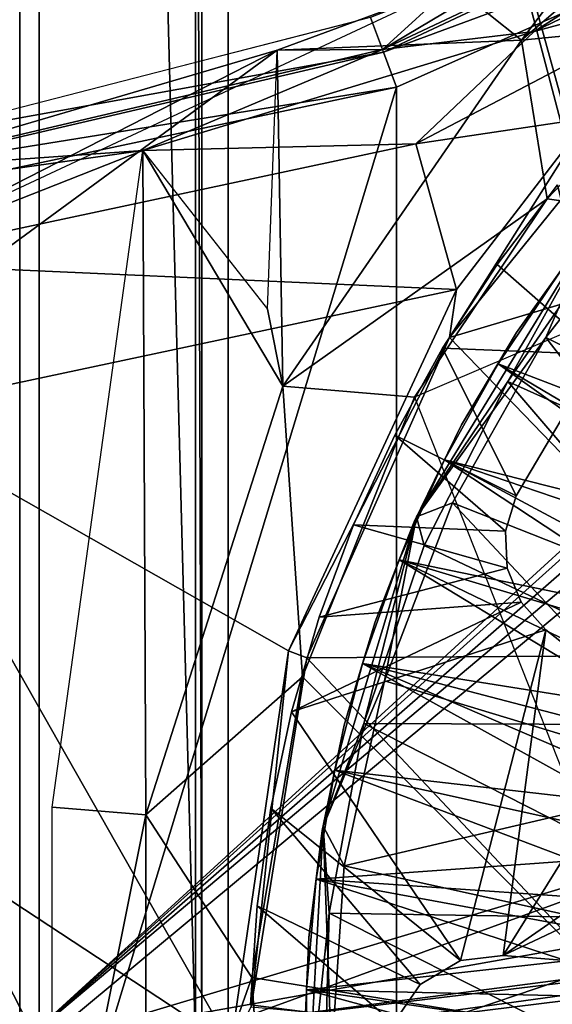
# Model space of a CAD drawing. Units: feet. Extents: x -15.9 to 15.9, y -7.8 to 2.4.
# Drawn here: x -1.2 to -0.8, y 0 to 0.7 of the extents above; entities that cross this region are included whole.
import ezdxf

# ---------------------------------------------------------------- set-up
doc = ezdxf.new("R2010")
doc.units = ezdxf.units.FT
doc.header["$MEASUREMENT"] = 0
doc.layers.get('0').update_dxf_attribs({"color": 255})
for name, color, linetype in [('AFUWA-3-ARPM', 4, 'Continuous'), ('AFUWA-3-BTVL', 11, 'Continuous'), ('AFUWA-3-CLBK', 19, 'Continuous'), ('AFUWA-3-CPVL', 11, 'Continuous'), ('AFUWA-P', 2, 'Continuous')]:
    doc.layers.add(name, color=color, linetype=linetype)

# ---------------------------------------------------------------- blocks, each defined once
blk = doc.blocks.new('A$C3230635A')
at = {"linetype": 'Continuous', "lineweight": 0}
for p, q in [((-4.104, 5.89101), (-3.72781, 6.05916)), ((-4.104, 5.89101), (-3.72781, 6.05916)), ((-4.13532, 5.93827), (-4.11156, 5.94705)), ((-4.13532, 5.93827), (-4.11156, 5.94705)), ((-4.11156, 5.94705), (-4.13532, 5.93827)), ((-4.1352, 5.93831), (-4.47319, 5.85154)), ((-4.06616, 5.91264), (-4.17664, 5.87906)), ((-4.06616, 5.91264), (-4.17664, 5.87906)), ((-4.1142, 5.91833), (-4.11401, 5.91833)), ((-4.11401, 5.91833), (-4.11386, 5.91835)), ((-4.06545, 5.7096), (-3.90307, 5.91044)), ((-4.06545, 5.7096), (-3.90307, 5.91044)), ((-4.104, 5.89101), (-4.50063, 5.80693)), ((-4.104, 5.89101), (-4.50063, 5.80693)), ((-4.10537, 5.89475), (-4.104, 5.89101)), ((-4.08933, 5.57955), (-3.9608, 5.78983)), ((-3.9608, 5.78983), (-4.02324, 5.67769)), ((-4.02324, 5.67769), (-3.95079, 5.78235)), ((-4.02324, 5.67769), (-3.95079, 5.78235)), ((-4.48438, 5.65408), (-4.06032, 5.74425)), ((-4.48438, 5.65408), (-4.06032, 5.74425)), ((-4.18231, 5.48236), (-4.06032, 5.74425)), ((-4.18231, 5.48236), (-4.06032, 5.74425)), ((-4.06545, 5.7096), (-4.06032, 5.74425)), ((-4.06545, 5.7096), (-4.16904, 5.47717)), ((-4.06545, 5.7096), (-4.16904, 5.47717)), ((-4.08933, 5.57955), (-4.02324, 5.67769)), ((-4.02324, 5.67769), (-4.08399, 5.55878)), ((-4.08399, 5.55878), (-4.02324, 5.67769)), ((-4.15711, 5.35524), (-4.08933, 5.57955)), ((-4.12754, 5.42962), (-4.08933, 5.57955)), ((-4.08933, 5.57955), (-4.08399, 5.55878)), ((-4.12754, 5.42962), (-4.08399, 5.55878)), ((-4.12754, 5.42962), (-4.08399, 5.55878)), ((-4.18231, 5.48236), (-4.22418, 5.19627)), ((-4.22418, 5.19627), (-4.18231, 5.48236)), ((-4.16904, 5.47717), (-4.20936, 5.22405)), ((-4.20936, 5.22405), (-4.16904, 5.47717)), ((-4.18231, 5.48236), (-4.16904, 5.47717)), ((-4.12754, 5.42962), (-4.15711, 5.35524)), ((-4.12754, 5.42962), (-4.15267, 5.2921)), ((-4.15267, 5.2921), (-4.12754, 5.42962)), ((-4.15711, 5.35524), (-4.16884, 5.13901)), ((-4.15267, 5.2921), (-4.15711, 5.35524)), ((-4.15267, 5.2921), (-4.16884, 5.13901)), ((-4.15267, 5.2921), (-4.15648, 5.1523)), ((-4.15267, 5.2921), (-4.15648, 5.1523))]:
    blk.add_line(p, q, dxfattribs=at)

msp = doc.modelspace()

# ---------------------------------------------------------------- linework, layer by layer
at = {"layer": 'AFUWA-3-ARPM'}
for points in [[(-2.2457, 2.11178, 0.2794), (-2.49656, -0.00002, 0.22794), (-1.15117, -0.00002, 0.50349)], [(-2.21406, 2.11178, 0.12513), (-2.46492, -0.00002, 0.07367), (-1.13719, -0.00002, 0.34601)], [(-1.15117, 2.10787, 0.50349), (-2.2457, 2.11178, 0.2794), (-1.15117, -0.00002, 0.50349)], [(-1.13719, 2.1079, 0.34601), (-2.21406, 2.11178, 0.12513), (-1.13719, -0.00002, 0.34601)], [(-0.5707, 0.57067, 0.50349), (-1.15117, 2.10787, 0.50349), (-0.68617, 0.42489, 0.50349)], [(-1.15117, -0.00002, 0.50349), (-0.68617, 0.42489, 0.50349), (-1.15117, 2.10787, 0.50349)], [(-1.15117, 2.10787, 0.50349), (-0.5707, 0.57067, 0.50349), (-0.42492, 0.68615, 0.50349)], [(-0.42492, 0.68615, 0.50349), (-0.40084, 0.6919, 0.50349), (-1.15117, 2.10787, 0.50349)], [(-0.14845, 0.64856, 0.50349), (-1.15117, 2.10787, 0.50349), (-0.40084, 0.6919, 0.50349)], [(0, 0.66533, 0.50349), (-1.15117, 2.10787, 0.50349), (-0.14845, 0.64856, 0.50349)], [(-1.15117, 2.10787, 0.50349), (0, 0.66533, 0.50349), (1.15117, 2.10787, 0.50349)], [(-1.13719, 2.1079, 0.34601), (-0.68218, 0.37807, 0.34601), (-0.5707, 0.57067, 0.34601)], [(-1.13719, 2.1079, 0.34601), (-1.13719, -0.00002, 0.34601), (-0.68218, 0.37807, 0.34601)], [(-1.13719, 2.1079, 0.34601), (-0.5707, 0.57067, 0.34601), (-0.42492, 0.68615, 0.34601)], [(-0.42492, 0.68615, 0.34601), (-0.14664, 0.64897, 0.34601), (-1.13719, 2.1079, 0.34601)], [(0, 0.66533, 0.34601), (-1.13719, 2.1079, 0.34601), (-0.14664, 0.64897, 0.34601)], [(-1.13719, 2.1079, 0.34601), (0, 0.66533, 0.34601), (1.13719, 2.10787, 0.34601)], [(-2.5, 1.86615, 0.03105), (-1.06299, 1.47171, 0.03105), (-2.5, -0.00002, 0.03105)], [(-1.02362, -0.00002, 0.03105), (-2.5, -0.00002, 0.03105), (-1.06299, 1.47171, 0.03105)], [(-1.02362, 1.47171, 0.03105), (-1.02362, -0.00002, 0.03105), (-1.06299, 1.47171, 0.03105)], [(-1.02362, 1.47171, 0.03105), (-1.01916, 1.47618, 0.28695), (-1.01916, -0.00002, 0.28695)], [(-1.01916, -0.00002, 0.28695), (-1.02362, -0.00002, 0.03105), (-1.02362, 1.47171, 0.03105)], [(-0.25464, 0.10537, 0.28695), (-1.01916, 1.47618, 0.28695), (-0.19487, 0.19485, 0.28695)], [(-0.10539, 0.25462, 0.28695), (-1.01916, 1.47618, 0.28695), (0, 0.27557, 0.28695)], [(1.01916, 1.47618, 0.28695), (0, 0.27557, 0.28695), (-1.01916, 1.47618, 0.28695)], [(-1.01916, 1.47618, 0.28695), (-0.25464, 0.10537, 0.28695), (-1.01916, -0.00002, 0.28695)], [(-1.01916, 1.47618, 0.28695), (-0.10539, 0.25462, 0.28695), (-0.19487, 0.19485, 0.28695)], [(-0.78722, 0.72885, 7.10192), (-0.71398, 0.8258, 7.18418), (-0.59518, 0.89302, 7.11335)], [(-0.78722, 0.72885, 7.10192), (-0.59518, 0.89302, 7.11335), (-0.64528, 0.74292, 4.60192)], [(-0.88803, 0.72203, 8.17761), (-0.54184, 0.88558, 8.07911), (-0.71398, 0.8258, 7.18418)], [(-0.54184, 0.88558, 8.07911), (-0.88803, 0.72203, 8.17761), (-0.77823, 0.73517, 9.05545)], [(-0.5072, 0.86596, 9.05631), (-0.54184, 0.88558, 8.07911), (-0.77823, 0.73517, 9.05545)], [(-0.88735, 0.7202, 8.24751), (-0.53914, 0.88407, 8.15507), (-0.89669, 0.74523, 7.2868)], [(-0.53914, 0.88407, 8.15507), (-0.88735, 0.7202, 8.24751), (-0.50183, 0.86286, 9.20821)], [(-0.5072, 0.86596, 9.05631), (-0.77823, 0.73517, 9.05545), (-0.6343, 0.77431, 9.13007)], [(-0.50183, 0.86286, 9.20821), (-0.88735, 0.7202, 8.24751), (-0.87802, 0.69471, 9.20821)], [(-0.87802, -0.69476, 9.20821), (-0.50183, 0.86286, 9.20821), (-0.87802, 0.69471, 9.20821)], [(-0.87802, -0.69476, 9.20821), (-0.50183, -0.86291, 9.20821), (-0.50183, 0.86286, 9.20821)], [(-0.83712, 0.76866, 7.25444), (-0.88803, 0.72203, 8.17761), (-0.71398, 0.8258, 7.18418)], [(-0.83712, 0.76866, 7.25444), (-0.71398, 0.8258, 7.18418), (-0.78722, 0.72885, 7.10192)], [(-0.86388, 0.65377, 9.16366), (-0.6343, 0.77431, 9.13007), (-0.77823, 0.73517, 9.05545)], [(-0.6343, 0.77431, 9.13007), (-0.86388, 0.65377, 9.16366), (-0.73896, 0.67232, 9.18353)], [(-0.83712, 0.76866, 7.25444), (-1.25114, 0.57519, 7.47162), (-0.96448, 0.7216, 7.32386)], [(-0.96448, 0.7216, 7.32386), (-0.83712, 0.76866, 7.25444), (-0.78722, 0.72885, 7.10192)], [(-0.96448, 0.7216, 7.32386), (-0.88803, 0.72203, 8.17761), (-0.83712, 0.76866, 7.25444)], [(-0.89669, 0.74523, 7.2868), (-1.24722, 0.65524, 7.4677), (-0.88735, 0.7202, 8.24751)], [(-0.64528, 0.74292, 4.60192), (-0.76872, 0.6139, 4.60192), (-0.78722, 0.72885, 7.10192)], [(-0.64528, 0.74292, 4.60192), (-0.58809, 0.58807, 4.60192), (-0.76872, 0.6139, 4.60192)], [(-1.0619, 0.64895, 9.05484), (-0.77823, 0.73517, 9.05545), (-0.88803, 0.72203, 8.17761)], [(-0.77823, 0.73517, 9.05545), (-1.0619, 0.64895, 9.05484), (-0.86388, 0.65377, 9.16366)], [(-0.78722, 0.72885, 7.10192), (-0.96044, 0.47803, 7.10192), (-0.96448, 0.7216, 7.32386)], [(-0.78722, 0.72885, 7.10192), (-0.76872, 0.6139, 4.60192), (-0.96044, 0.47803, 7.10192)], [(-1.2771, 0.49255, 7.48296), (-0.96448, 0.7216, 7.32386), (-1.25114, 0.57519, 7.47162)], [(-1.25994, 0.63476, 8.27464), (-0.96448, 0.7216, 7.32386), (-1.2771, 0.49255, 7.48296)], [(-0.96448, 0.7216, 7.32386), (-1.25994, 0.63476, 8.27464), (-0.88803, 0.72203, 8.17761)], [(-0.88803, 0.72203, 8.17761), (-1.25994, 0.63476, 8.27464), (-1.0619, 0.64895, 9.05484)], [(-0.96448, 0.7216, 7.32386), (-0.96044, 0.47803, 7.10192), (-0.97146, 0.53387, 8.12342)], [(-0.87802, 0.69471, 9.20821), (-0.88735, 0.7202, 8.24751), (-1.26093, 0.63314, 8.33796)], [(-0.88735, 0.7202, 8.24751), (-1.24722, 0.65524, 7.4677), (-1.26093, 0.63314, 8.33796)], [(-0.83947, 0.51331, 9.60192), (-0.6771, 0.71415, 9.60192), (-0.73896, 0.67232, 9.18353)], [(-0.83947, 0.51331, 9.60192), (-0.58809, 0.58807, 9.60192), (-0.6771, 0.71415, 9.60192)], [(-1.27465, -0.61068, 9.20821), (-0.87802, -0.69476, 9.20821), (-0.87802, 0.69471, 9.20821)], [(-1.27465, -0.61068, 9.20821), (-0.87802, 0.69471, 9.20821), (-1.27465, 0.61063, 9.20821)], [(-0.87802, 0.69471, 9.20821), (-1.26093, 0.63314, 8.33796), (-1.27465, 0.61063, 9.20821)], [(-0.86388, 0.65377, 9.16366), (-0.83434, 0.54795, 9.20821), (-0.73896, 0.67232, 9.18353)], [(-0.73896, 0.67232, 9.18353), (-0.83434, 0.54795, 9.20821), (-0.83947, 0.51331, 9.60192)], [(-1.0619, 0.64895, 9.05484), (-1.26856, 0.56732, 9.16343), (-0.86388, 0.65377, 9.16366)], [(-0.83434, 0.54795, 9.20821), (-0.86388, 0.65377, 9.16366), (-1.26856, 0.56732, 9.16343)], [(-1.0619, 0.64895, 9.05484), (-1.25994, 0.63476, 8.27464), (-1.35147, 0.60787, 9.05447)], [(-1.0619, 0.64895, 9.05484), (-1.35147, 0.60787, 9.05447), (-1.26856, 0.56732, 9.16343)], [(-1.05974, 0.16711, 7.10192), (-1.12774, 0.17271, 9.05073), (-1.0619, 0.64895, 9.05484)], [(-0.96044, 0.47803, 7.10192), (-1.05974, 0.16711, 7.10192), (-1.0619, 0.64895, 9.05484)], [(-1.0619, 0.64895, 9.05484), (-0.97146, 0.53387, 8.12342), (-0.96044, 0.47803, 7.10192)], [(-0.805, 0.56626, 4.50349), (-0.76122, 0.62391, 0.50349), (-0.805, 0.56626, 0.50349)], [(-0.76122, 0.62391, 0.50349), (-0.805, 0.56626, 4.50349), (-0.76122, 0.62391, 4.50349)], [(-0.805, 0.56626, 4.50349), (-0.73061, 0.50088, 4.50349), (-0.76122, 0.62391, 4.50349)], [(-0.805, 0.56626, 0.50349), (-0.76122, 0.62391, 0.50349), (-0.73061, 0.50088, 0.50349)], [(-0.76872, 0.6139, 4.60192), (-0.86481, 0.46999, 4.60192), (-0.96044, 0.47803, 7.10192)], [(-0.76872, 0.6139, 4.60192), (-0.58809, 0.58807, 4.60192), (-0.86481, 0.46999, 4.60192)], [(-0.58809, 0.58807, 9.60192), (-0.83947, 0.51331, 9.60192), (-0.61727, 0.28318, 9.60192)], [(-1.26856, 0.56732, 9.16343), (-1.2584, 0.45779, 9.20821), (-0.83434, 0.54795, 9.20821)], [(-0.84457, 0.50544, 4.50349), (-0.805, 0.56626, 4.50349), (-0.84457, 0.50544, 0.50349)], [(-0.805, 0.56626, 0.50349), (-0.84457, 0.50544, 0.50349), (-0.805, 0.56626, 4.50349)], [(-0.805, 0.56626, 4.50349), (-0.84457, 0.50544, 4.50349), (-0.73061, 0.50088, 4.50349)], [(-0.73061, 0.50088, 0.50349), (-0.84457, 0.50544, 0.50349), (-0.805, 0.56626, 0.50349)], [(-1.2584, 0.45779, 9.20821), (-0.95633, 0.28606, 9.20821), (-0.83434, 0.54795, 9.20821)], [(-0.83947, 0.51331, 9.60192), (-0.83434, 0.54795, 9.20821), (-0.95633, 0.28606, 9.20821)], [(-0.83947, 0.51331, 9.60192), (-0.95633, 0.28606, 9.20821), (-0.94306, 0.28087, 9.60192)], [(-0.94306, 0.28087, 9.60192), (-0.61727, 0.28318, 9.60192), (-0.83947, 0.51331, 9.60192)], [(-0.87919, 0.44249, 0.50349), (-0.87919, 0.44249, 4.50349), (-0.84457, 0.50544, 4.50349)], [(-0.84457, 0.50544, 4.50349), (-0.84457, 0.50544, 0.50349), (-0.87919, 0.44249, 0.50349)], [(-0.87919, 0.44249, 4.50349), (-0.79111, 0.39851, 4.50349), (-0.84457, 0.50544, 4.50349)], [(-0.87919, 0.44249, 0.50349), (-0.84457, 0.50544, 0.50349), (-0.79111, 0.39851, 0.50349)], [(-0.73061, 0.50088, 4.50349), (-0.84457, 0.50544, 4.50349), (-0.79111, 0.39851, 4.50349)], [(-0.73061, 0.50088, 0.50349), (-0.79111, 0.39851, 0.50349), (-0.84457, 0.50544, 0.50349)], [(-0.79111, 0.39851, 0.50349), (-0.73061, 0.50088, 4.50349), (-0.79111, 0.39851, 4.50349)], [(-0.79111, 0.39851, 0.50349), (-0.73061, 0.50088, 0.50349), (-0.73061, 0.50088, 4.50349)], [(-0.96044, 0.47803, 7.10192), (-0.94616, 0.26714, 4.60192), (-1.05974, 0.16711, 7.10192)], [(-0.94616, 0.26714, 4.60192), (-0.96044, 0.47803, 7.10192), (-0.86481, 0.46999, 4.60192)], [(-0.86481, 0.46999, 4.60192), (-0.67913, -0.00003, 4.60192), (-0.94616, 0.26714, 4.60192)], [(-1.69429, 0.45761, 9.20821), (-1.95455, -0.00003, 9.20821), (-0.9982, -0.00003, 9.20821)], [(-0.9982, -0.00003, 9.20821), (-1.2584, 0.45779, 9.20821), (-1.69429, 0.45761, 9.20821)], [(-0.95633, 0.28606, 9.20821), (-1.2584, 0.45779, 9.20821), (-0.9982, -0.00003, 9.20821)], [(-0.90906, 0.37731, 4.50349), (-0.87919, 0.44249, 0.50349), (-0.90906, 0.37731, 0.50349)], [(-0.87919, 0.44249, 0.50349), (-0.90906, 0.37731, 4.50349), (-0.87919, 0.44249, 4.50349)], [(-0.90906, 0.37731, 4.50349), (-0.79892, 0.37285, 4.50349), (-0.87919, 0.44249, 4.50349)], [(-0.90906, 0.37731, 0.50349), (-0.87919, 0.44249, 0.50349), (-0.79892, 0.37285, 0.50349)], [(-0.87919, 0.44249, 4.50349), (-0.79892, 0.37285, 4.50349), (-0.79111, 0.39851, 4.50349)], [(-0.79111, 0.39851, 0.50349), (-0.79892, 0.37285, 0.50349), (-0.87919, 0.44249, 0.50349)], [(-0.69099, 0.41332, 0.50349), (-0.68617, 0.42489, 0.50349), (-1.15117, -0.00002, 0.50349)], [(-0.69099, 0.41332, 0.50349), (-1.15117, -0.00002, 0.50349), (-0.69193, 0.40082, 0.50349)], [(-1.15117, -0.00002, 0.50349), (-0.68889, 0.38866, 0.50349), (-0.69193, 0.40082, 0.50349)], [(-0.79111, 0.39851, 4.50349), (-0.79892, 0.37285, 0.50349), (-0.79111, 0.39851, 0.50349)], [(-0.79892, 0.37285, 0.50349), (-0.79111, 0.39851, 4.50349), (-0.79892, 0.37285, 4.50349)], [(-0.66047, 0.08704, 0.50349), (-0.68889, 0.38866, 0.50349), (-1.15117, -0.00002, 0.50349)], [(-0.64899, 0.14662, 0.34601), (-0.68218, 0.37807, 0.34601), (-1.13719, -0.00002, 0.34601)], [(-0.93404, 0.31033, 4.50349), (-0.90906, 0.37731, 4.50349), (-0.93404, 0.31033, 0.50349)], [(-0.90906, 0.37731, 0.50349), (-0.93404, 0.31033, 0.50349), (-0.90906, 0.37731, 4.50349)], [(-0.93404, 0.31033, 4.50349), (-0.79767, 0.34605, 4.50349), (-0.90906, 0.37731, 4.50349)], [(-0.93404, 0.31033, 0.50349), (-0.90906, 0.37731, 0.50349), (-0.79767, 0.34605, 0.50349)], [(-0.79892, 0.37285, 4.50349), (-0.90906, 0.37731, 4.50349), (-0.79767, 0.34605, 4.50349)], [(-0.79892, 0.37285, 0.50349), (-0.79767, 0.34605, 0.50349), (-0.90906, 0.37731, 0.50349)], [(-0.79767, 0.34605, 0.50349), (-0.79892, 0.37285, 4.50349), (-0.79767, 0.34605, 4.50349)], [(-0.79767, 0.34605, 0.50349), (-0.79892, 0.37285, 0.50349), (-0.79892, 0.37285, 4.50349)], [(-0.78749, 0.32123, 4.50349), (-0.79767, 0.34605, 4.50349), (-0.93404, 0.31033, 4.50349)], [(-0.78749, 0.32123, 0.50349), (-0.93404, 0.31033, 0.50349), (-0.79767, 0.34605, 0.50349)], [(-0.79767, 0.34605, 4.50349), (-0.78749, 0.32123, 4.50349), (-0.78749, 0.32123, 0.50349)], [(-0.78749, 0.32123, 0.50349), (-0.79767, 0.34605, 0.50349), (-0.79767, 0.34605, 4.50349)], [(-0.93404, 0.31033, 4.50349), (-0.95409, 0.24175, 4.50349), (-0.78749, 0.32123, 4.50349)], [(-0.95409, 0.24175, 4.50349), (-0.76956, 0.30127, 4.50349), (-0.78749, 0.32123, 4.50349)], [(-0.78749, 0.32123, 0.50349), (-0.76956, 0.30127, 0.50349), (-0.95409, 0.24175, 0.50349)], [(-0.95409, 0.24175, 0.50349), (-0.93404, 0.31033, 0.50349), (-0.78749, 0.32123, 0.50349)], [(-0.76956, 0.30127, 0.50349), (-0.78749, 0.32123, 0.50349), (-0.78749, 0.32123, 4.50349)], [(-0.76956, 0.30127, 4.50349), (-0.76956, 0.30127, 0.50349), (-0.78749, 0.32123, 4.50349)], [(-0.95409, 0.24175, 0.50349), (-0.95409, 0.24175, 4.50349), (-0.93404, 0.31033, 4.50349)], [(-0.93404, 0.31033, 4.50349), (-0.93404, 0.31033, 0.50349), (-0.95409, 0.24175, 0.50349)], [(-0.76956, 0.30127, 4.50349), (-0.95409, 0.24175, 4.50349), (-0.83153, 0.06137, 4.50349)], [(-0.95409, 0.24175, 0.50349), (-0.76956, 0.30127, 0.50349), (-0.83153, 0.06137, 0.50349)], [(-0.76956, 0.30127, 4.50349), (-0.83153, 0.06137, 4.50349), (-0.8006, 0.06504, 4.50349)], [(-0.76956, 0.30127, 0.50349), (-0.8006, 0.06504, 0.50349), (-0.83153, 0.06137, 0.50349)], [(-0.76956, 0.30127, 4.50349), (-0.8006, 0.06504, 4.50349), (-0.6919, 0.23999, 4.50349)], [(-0.76956, 0.30127, 0.50349), (-0.6919, 0.23999, 0.50349), (-0.8006, 0.06504, 0.50349)], [(-0.76956, 0.30127, 4.50349), (-0.6919, 0.23999, 4.50349), (-0.6919, 0.23999, 0.50349)], [(-0.6919, 0.23999, 0.50349), (-0.76956, 0.30127, 0.50349), (-0.76956, 0.30127, 4.50349)], [(-0.9982, -0.00003, 9.20821), (-0.98338, 0.02776, 9.60192), (-0.95633, 0.28606, 9.20821)], [(-0.98338, 0.02776, 9.60192), (-0.94306, 0.28087, 9.60192), (-0.95633, 0.28606, 9.20821)], [(-0.98338, 0.02776, 9.60192), (-0.67913, -0.00003, 9.60192), (-0.94306, 0.28087, 9.60192)], [(-0.61727, 0.28318, 9.60192), (-0.94306, 0.28087, 9.60192), (-0.67913, -0.00003, 9.60192)], [(-0.98276, 0.04911, 4.60192), (-1.05974, 0.16711, 7.10192), (-0.94616, 0.26714, 4.60192)], [(-0.98276, 0.04911, 4.60192), (-0.94616, 0.26714, 4.60192), (-0.67913, -0.00003, 4.60192)], [(-0.96912, 0.17184, 4.50349), (-0.95409, 0.24175, 0.50349), (-0.96912, 0.17184, 0.50349)], [(-0.95409, 0.24175, 0.50349), (-0.96912, 0.17184, 4.50349), (-0.95409, 0.24175, 4.50349)], [(-0.95409, 0.24175, 4.50349), (-0.96912, 0.17184, 4.50349), (-0.83153, 0.06137, 4.50349)], [(-0.95409, 0.24175, 0.50349), (-0.83153, 0.06137, 0.50349), (-0.96912, 0.17184, 0.50349)], [(-0.66412, 0.15976, 4.50349), (-0.6919, 0.23999, 4.50349), (-0.8006, 0.06504, 4.50349)], [(-0.8006, 0.06504, 0.50349), (-0.6919, 0.23999, 0.50349), (-0.66412, 0.15976, 0.50349)], [(-1.05974, 0.16711, 7.10192), (-1.12774, -0.17276, 9.05073), (-1.12774, 0.17271, 9.05073)], [(-0.97904, 0.10096, 4.50349), (-0.96912, 0.17184, 4.50349), (-0.97904, 0.10096, 0.50349)], [(-0.96912, 0.17184, 0.50349), (-0.97904, 0.10096, 0.50349), (-0.96912, 0.17184, 4.50349)], [(-0.96912, 0.17184, 4.50349), (-0.97904, 0.10096, 4.50349), (-0.86083, 0.044, 4.50349)], [(-0.96912, 0.17184, 0.50349), (-0.86083, 0.044, 0.50349), (-0.97904, 0.10096, 0.50349)], [(-0.83153, 0.06137, 4.50349), (-0.96912, 0.17184, 4.50349), (-0.86083, 0.044, 4.50349)], [(-0.83153, 0.06137, 0.50349), (-0.86083, 0.044, 0.50349), (-0.96912, 0.17184, 0.50349)], [(-1.12774, -0.17276, 9.05073), (-1.05974, 0.16711, 7.10192), (-1.05974, -0.16716, 7.10192)], [(-0.98276, 0.04911, 4.60192), (-1.05974, -0.16716, 7.10192), (-1.05974, 0.16711, 7.10192)], [(-0.67131, 0.1262, 4.50349), (-0.66412, 0.15976, 4.50349), (-0.8006, 0.06504, 4.50349)], [(-0.66412, 0.15976, 0.50349), (-0.67131, 0.1262, 0.50349), (-0.8006, 0.06504, 0.50349)], [(-0.64899, 0.14662, 0.34601), (-1.13719, -0.00002, 0.34601), (-0.66535, -0.00002, 0.34601)], [(-0.67131, 0.1262, 4.50349), (-0.8006, 0.06504, 4.50349), (-0.719, 0.05841, 4.50349)], [(-0.67131, 0.1262, 0.50349), (-0.719, 0.05841, 0.50349), (-0.8006, 0.06504, 0.50349)], [(-0.27559, -0.00002, 0.28695), (-1.01916, -0.00002, 0.28695), (-0.25464, 0.10537, 0.28695)], [(-0.98381, 0.02922, 0.50349), (-0.98381, 0.02923, 4.50349), (-0.97904, 0.10096, 4.50349)], [(-0.97904, 0.10096, 4.50349), (-0.97904, 0.10096, 0.50349), (-0.98381, 0.02922, 0.50349)], [(-0.98381, 0.02923, 4.50349), (-0.88005, 0.01587, 4.50349), (-0.97904, 0.10096, 4.50349)], [(-0.98381, 0.02922, 0.50349), (-0.97904, 0.10096, 0.50349), (-0.88005, 0.01587, 0.50349)], [(-0.97904, 0.10096, 4.50349), (-0.88005, 0.01587, 4.50349), (-0.86083, 0.044, 4.50349)], [(-0.97904, 0.10096, 0.50349), (-0.86083, 0.044, 0.50349), (-0.88005, 0.01587, 0.50349)], [(-1.15117, -0.00002, 0.50349), (-0.66535, -0.00002, 0.50349), (-0.66047, 0.08704, 0.50349)], [(-0.8006, 0.06504, 4.50349), (-0.83153, 0.06137, 0.50349), (-0.8006, 0.06504, 0.50349)], [(-0.83153, 0.06137, 0.50349), (-0.8006, 0.06504, 4.50349), (-0.83153, 0.06137, 4.50349)], [(-0.8006, 0.06504, 0.50349), (-0.719, 0.05841, 4.50349), (-0.8006, 0.06504, 4.50349)], [(-0.8006, 0.06504, 0.50349), (-0.719, 0.05841, 0.50349), (-0.719, 0.05841, 4.50349)], [(-0.86083, 0.044, 0.50349), (-0.83153, 0.06137, 4.50349), (-0.86083, 0.044, 4.50349)], [(-0.86083, 0.044, 0.50349), (-0.83153, 0.06137, 0.50349), (-0.83153, 0.06137, 4.50349)], [(-1.05974, -0.16716, 7.10192), (-0.98276, 0.04911, 4.60192), (-0.96851, -0.17187, 4.60192)], [(-0.67913, -0.00003, 4.60192), (-0.96851, -0.17187, 4.60192), (-0.98276, 0.04911, 4.60192)], [(-0.88005, 0.01587, 0.50349), (-0.86083, 0.044, 0.50349), (-0.86083, 0.044, 4.50349)], [(-0.88005, 0.01587, 4.50349), (-0.88005, 0.01587, 0.50349), (-0.86083, 0.044, 4.50349)]]:
    msp.add_3dface(points, dxfattribs=at)
at = {"layer": 'AFUWA-3-BTVL'}
for points in [[(-0.79083, 0.5169, 4.5527), (-0.74549, 0.58051, 4.5527), (-0.75954, 0.56058, 4.50349)], [(-0.75954, 0.56058, 4.60192), (-0.74549, 0.58051, 4.5527), (-0.79083, 0.5169, 4.5527)], [(-0.75954, 0.56058, 4.50349), (-0.80434, 0.4941, 4.50349), (-0.79083, 0.5169, 4.5527)], [(-0.79083, 0.5169, 4.5527), (-0.80434, 0.4941, 4.60192), (-0.75954, 0.56058, 4.60192)], [(-0.54373, 0.3943, 4.60192), (-0.75954, 0.56058, 4.60192), (-0.80434, 0.4941, 4.60192)], [(-0.75954, 0.56058, 4.50349), (-0.57009, 0.35533, 4.50349), (-0.80434, 0.4941, 4.50349)], [(-0.79083, 0.5169, 4.5527), (-0.80434, 0.4941, 4.50349), (-0.83073, 0.44985, 4.5527)], [(-0.80434, 0.4941, 4.60192), (-0.79083, 0.5169, 4.5527), (-0.83073, 0.44985, 4.5527)], [(-0.84314, 0.42458, 4.50349), (-0.83073, 0.44985, 4.5527), (-0.80434, 0.4941, 4.50349)], [(-0.83073, 0.44985, 4.5527), (-0.84314, 0.42458, 4.60192), (-0.80434, 0.4941, 4.60192)], [(-0.80434, 0.4941, 4.60192), (-0.84314, 0.42458, 4.60192), (-0.58183, 0.33557, 4.60192)], [(-0.84314, 0.42458, 4.50349), (-0.80434, 0.4941, 4.50349), (-0.57009, 0.35533, 4.50349)], [(-0.80434, 0.4941, 4.60192), (-0.58183, 0.33557, 4.60192), (-0.54373, 0.3943, 4.60192)], [(-0.84314, 0.42458, 4.50349), (-0.86506, 0.37966, 4.5527), (-0.83073, 0.44985, 4.5527)], [(-0.86506, 0.37966, 4.5527), (-0.84314, 0.42458, 4.60192), (-0.83073, 0.44985, 4.5527)], [(-0.86506, 0.37966, 4.5527), (-0.84314, 0.42458, 4.50349), (-0.87599, 0.35187, 4.50349)], [(-0.86506, 0.37966, 4.5527), (-0.87599, 0.35187, 4.60192), (-0.84314, 0.42458, 4.60192)], [(-0.84314, 0.42458, 4.60192), (-0.87599, 0.35187, 4.60192), (-0.61358, 0.27317, 4.60192)], [(-0.84314, 0.42458, 4.50349), (-0.60315, 0.29574, 4.50349), (-0.87599, 0.35187, 4.50349)], [(-0.61358, 0.27317, 4.60192), (-0.58183, 0.33557, 4.60192), (-0.84314, 0.42458, 4.60192)], [(-0.84314, 0.42458, 4.50349), (-0.57009, 0.35533, 4.50349), (-0.60315, 0.29574, 4.50349)], [(-0.89347, 0.30693, 4.5527), (-0.86506, 0.37966, 4.5527), (-0.87599, 0.35187, 4.50349)], [(-0.86506, 0.37966, 4.5527), (-0.89347, 0.30693, 4.5527), (-0.87599, 0.35187, 4.60192)], [(-0.87599, 0.35187, 4.50349), (-0.90252, 0.27683, 4.50349), (-0.89347, 0.30693, 4.5527)], [(-0.89347, 0.30693, 4.5527), (-0.90252, 0.27683, 4.60192), (-0.87599, 0.35187, 4.60192)], [(-0.87599, 0.35187, 4.60192), (-0.90252, 0.27683, 4.60192), (-0.63862, 0.20797, 4.60192)], [(-0.87599, 0.35187, 4.50349), (-0.62993, 0.23323, 4.50349), (-0.90252, 0.27683, 4.50349)], [(-0.87599, 0.35187, 4.60192), (-0.63862, 0.20797, 4.60192), (-0.61358, 0.27317, 4.60192)], [(-0.87599, 0.35187, 4.50349), (-0.60315, 0.29574, 4.50349), (-0.62993, 0.23323, 4.50349)], [(-0.89347, 0.30693, 4.5527), (-0.90252, 0.27683, 4.50349), (-0.9158, 0.23214, 4.5527)], [(-0.90252, 0.27683, 4.60192), (-0.89347, 0.30693, 4.5527), (-0.9158, 0.23214, 4.5527)], [(-0.92271, 0.19956, 4.50349), (-0.9158, 0.23214, 4.5527), (-0.90252, 0.27683, 4.50349)], [(-0.92271, 0.19956, 4.60192), (-0.90252, 0.27683, 4.60192), (-0.9158, 0.23214, 4.5527)], [(-0.90252, 0.27683, 4.60192), (-0.92271, 0.19956, 4.60192), (-0.65679, 0.14037, 4.60192)], [(-0.90252, 0.27683, 4.50349), (-0.65025, 0.16827, 4.50349), (-0.92271, 0.19956, 4.50349)], [(-0.65679, 0.14037, 4.60192), (-0.63862, 0.20797, 4.60192), (-0.90252, 0.27683, 4.60192)], [(-0.65025, 0.16827, 4.50349), (-0.90252, 0.27683, 4.50349), (-0.62993, 0.23323, 4.50349)], [(-0.92271, 0.19956, 4.50349), (-0.93191, 0.15563, 4.5527), (-0.9158, 0.23214, 4.5527)], [(-0.9158, 0.23214, 4.5527), (-0.93191, 0.15563, 4.5527), (-0.92271, 0.19956, 4.60192)], [(-0.93191, 0.15563, 4.5527), (-0.92271, 0.19956, 4.50349), (-0.93629, 0.12043, 4.50349)], [(-0.93191, 0.15563, 4.5527), (-0.93629, 0.12043, 4.60192), (-0.92271, 0.19956, 4.60192)], [(-0.92271, 0.19956, 4.60192), (-0.93629, 0.12043, 4.60192), (-0.65679, 0.14037, 4.60192)], [(-0.92271, 0.19956, 4.50349), (-0.6639, 0.10154, 4.50349), (-0.93629, 0.12043, 4.50349)], [(-0.65025, 0.16827, 4.50349), (-0.6639, 0.10154, 4.50349), (-0.92271, 0.19956, 4.50349)], [(-0.94162, 0.07813, 4.5527), (-0.93191, 0.15563, 4.5527), (-0.93629, 0.12043, 4.50349)], [(-0.93191, 0.15563, 4.5527), (-0.94162, 0.07813, 4.5527), (-0.93629, 0.12043, 4.60192)], [(-0.93629, 0.12043, 4.60192), (-0.66789, 0.07081, 4.60192), (-0.65679, 0.14037, 4.60192)], [(-0.93629, 0.12043, 4.50349), (-0.94316, 0.04013, 4.50349), (-0.94162, 0.07813, 4.5527)], [(-0.94316, 0.04013, 4.60192), (-0.93629, 0.12043, 4.60192), (-0.94162, 0.07813, 4.5527)], [(-0.93629, 0.12043, 4.60192), (-0.94316, 0.04013, 4.60192), (-0.66789, 0.07081, 4.60192)], [(-0.93629, 0.12043, 4.50349), (-0.67076, 0.03389, 4.50349), (-0.94316, 0.04013, 4.50349)], [(-0.93629, 0.12043, 4.50349), (-0.6639, 0.10154, 4.50349), (-0.67076, 0.03389, 4.50349)], [(-0.94162, 0.07813, 4.5527), (-0.94316, 0.04013, 4.50349), (-0.94487, 0.00011, 4.5527)], [(-0.94316, 0.04013, 4.60192), (-0.94162, 0.07813, 4.5527), (-0.94487, 0.00011, 4.5527)], [(-0.6716, 0.00039, 4.60192), (-0.66789, 0.07081, 4.60192), (-0.94316, 0.04013, 4.60192)], [(-0.94309, -0.04067, 4.50349), (-0.94487, 0.00011, 4.5527), (-0.94316, 0.04013, 4.50349)], [(-0.94316, 0.04013, 4.60192), (-0.94487, 0.00011, 4.5527), (-0.94309, -0.04067, 4.60192)], [(-0.94316, 0.04013, 4.60192), (-0.94309, -0.04067, 4.60192), (-0.6716, 0.00039, 4.60192)], [(-0.94316, 0.04013, 4.50349), (-0.67076, 0.03389, 4.50349), (-0.67078, -0.03414, 4.50349)], [(-0.94316, 0.04013, 4.50349), (-0.67078, -0.03414, 4.50349), (-0.94309, -0.04067, 4.50349)]]:
    msp.add_3dface(points, dxfattribs=at)
at = {"layer": 'AFUWA-3-CLBK'}
for points in [[(-1, 0.01597, 0.28695), (-0.17817, 0.12303, 0.28695), (-1, 1.86598, 0.28695)], [(-0.10059, 0.19173, 0.28695), (0, 0.21651, 0.28695), (-1, 1.86598, 0.28695)], [(1, 1.86598, 0.28695), (-1, 1.86598, 0.28695), (0, 0.21651, 0.28695)], [(-0.10059, 0.19173, 0.28695), (-1, 1.86598, 0.28695), (-0.17817, 0.12303, 0.28695)], [(0, 0.46651, 0.03695), (-0.15947, 0.43841, 0.03695), (-1, 1.86598, 0.03695)], [(-0.29996, 0.3573, 0.03695), (-0.40403, 0.23324, 0.03695), (-1, 1.86598, 0.03695)], [(-1, 0.01597, 0.03695), (-1, 1.86598, 0.03695), (-0.40403, 0.23324, 0.03695)], [(-1, 1.86598, 0.03695), (-0.15947, 0.43841, 0.03695), (-0.29996, 0.3573, 0.03695)], [(-1, 1.86598, 0.03695), (1, 1.86598, 0.03695), (0, 0.46651, 0.03695)], [(-1, 1.86598, 0.28695), (-1, 0.01597, 0.03695), (-1, 0.01597, 0.28695)], [(-1, 1.86598, 0.28695), (-1, 1.86598, 0.03695), (-1, 0.01597, 0.03695)], [(-0.07441, 0.15346, -2.27454), (0, 0.16927, -2.27454), (-1, 1.61598, -2.27454)], [(1, 1.61598, -2.27454), (-1, 1.61598, -2.27454), (0, 0.16927, -2.27454)], [(-1, 1.61598, -2.27454), (-1, 0.0022, -2.27454), (-0.13603, 0.10871, -2.27454)], [(-0.07441, 0.15346, -2.27454), (-1, 1.61598, -2.27454), (-0.13603, 0.10871, -2.27454)], [(-1, 1.61598, -2.52454), (1, 1.61598, -2.52454), (0, 0.16927, -2.52454)], [(-1, 0.0022, -2.52454), (-1, 1.61598, -2.52454), (-0.13603, 0.10871, -2.52454)], [(0, 0.16927, -2.52454), (-0.07441, 0.15346, -2.52454), (-1, 1.61598, -2.52454)], [(-1, 1.61598, -2.52454), (-0.07441, 0.15346, -2.52454), (-0.13603, 0.10871, -2.52454)], [(-1, 0.0022, -2.52454), (-1, 0.0022, -2.27454), (-1, 1.61598, -2.27454)], [(-1, 1.61598, -2.27454), (-1, 1.61598, -2.52454), (-1, 0.0022, -2.52454)], [(-0.45943, 0.08109, 0.03695), (-1, 0.01597, 0.03695), (-0.40403, 0.23324, 0.03695)], [(-0.21495, 0.02614, 0.28695), (-0.17817, 0.12303, 0.28695), (-1, 0.01597, 0.28695)], [(-1, 0.0022, -2.27454), (-0.17412, 0.04274, -2.27454), (-0.13603, 0.10871, -2.27454)], [(-1, 0.0022, -2.52454), (-0.13603, 0.10871, -2.52454), (-0.17412, 0.04274, -2.52454)], [(-1, 0.01597, 0.03695), (-0.45943, 0.08109, 0.03695), (-0.45943, -0.08114, 0.03695)], [(-0.17412, 0.04274, -2.27454), (-1, 0.0022, -2.27454), (-0.18206, -0.03299, -2.27454)], [(-1, 0.0022, -2.52454), (-0.17412, 0.04274, -2.52454), (-0.18206, -0.03299, -2.52454)]]:
    msp.add_3dface(points, dxfattribs=at)
at = {"layer": 'AFUWA-3-CPVL'}
for points in [[(-0.73482, 0.59354, 9.6183), (-0.68421, 0.62269, 9.60192), (-0.7696, 0.51331, 9.60192)], [(-0.5447, 0.40195, 9.60192), (-0.7696, 0.51331, 9.60192), (-0.68421, 0.62269, 9.60192)], [(-0.86335, 0.38325, 9.6183), (-0.73482, 0.59354, 9.6183), (-0.7696, 0.51331, 9.60192)], [(-0.79726, 0.48139, 9.64018), (-0.73482, 0.59354, 9.6183), (-0.86335, 0.38325, 9.6183)], [(-0.79726, 0.48139, 9.64018), (-0.72481, 0.58605, 9.64018), (-0.73482, 0.59354, 9.6183)], [(-0.51748, 0.35592, 9.72784), (-0.72481, 0.58605, 9.64018), (-0.79726, 0.48139, 9.64018)], [(-0.7696, 0.51331, 9.60192), (-0.83737, 0.39344, 9.60192), (-0.86335, 0.38325, 9.6183)], [(-0.60598, 0.30204, 9.60192), (-0.83737, 0.39344, 9.60192), (-0.7696, 0.51331, 9.60192)], [(-0.60598, 0.30204, 9.60192), (-0.7696, 0.51331, 9.60192), (-0.5447, 0.40195, 9.60192)], [(-0.85801, 0.36248, 9.64018), (-0.79726, 0.48139, 9.64018), (-0.86335, 0.38325, 9.6183)], [(-0.5836, 0.23211, 9.72783), (-0.79726, 0.48139, 9.64018), (-0.85801, 0.36248, 9.64018)], [(-0.79726, 0.48139, 9.64018), (-0.5836, 0.23211, 9.72783), (-0.51748, 0.35592, 9.72784)], [(-0.86335, 0.38325, 9.6183), (-0.83737, 0.39344, 9.60192), (-0.88664, 0.26429, 9.60192)], [(-0.64924, 0.19253, 9.60192), (-0.88664, 0.26429, 9.60192), (-0.83737, 0.39344, 9.60192)], [(-0.83737, 0.39344, 9.60192), (-0.60598, 0.30204, 9.60192), (-0.64924, 0.19253, 9.60192)], [(-0.86335, 0.38325, 9.6183), (-0.93113, 0.15894, 9.6183), (-0.90156, 0.23332, 9.64018)], [(-0.88664, 0.26429, 9.60192), (-0.93113, 0.15894, 9.6183), (-0.86335, 0.38325, 9.6183)], [(-0.90156, 0.23332, 9.64018), (-0.85801, 0.36248, 9.64018), (-0.86335, 0.38325, 9.6183)], [(-0.90156, 0.23332, 9.64018), (-0.5836, 0.23211, 9.72783), (-0.85801, 0.36248, 9.64018)], [(-0.91579, 0.13006, 9.60192), (-0.93113, 0.15894, 9.6183), (-0.88664, 0.26429, 9.60192)], [(-0.91579, 0.13006, 9.60192), (-0.88664, 0.26429, 9.60192), (-0.64924, 0.19253, 9.60192)], [(-0.9267, 0.0958, 9.64018), (-0.90156, 0.23332, 9.64018), (-0.93113, 0.15894, 9.6183)], [(-0.62145, 0.09098, 9.72783), (-0.90156, 0.23332, 9.64018), (-0.9267, 0.0958, 9.64018)], [(-0.90156, 0.23332, 9.64018), (-0.62145, 0.09098, 9.72783), (-0.5836, 0.23211, 9.72783)], [(-0.91579, 0.13006, 9.60192), (-0.64924, 0.19253, 9.60192), (-0.67254, 0.07641, 9.60192)], [(-0.93113, 0.15894, 9.6183), (-0.92514, -0.00917, 9.60192), (-0.94287, -0.05729, 9.6183)], [(-0.9267, 0.0958, 9.64018), (-0.93113, 0.15894, 9.6183), (-0.94287, -0.05729, 9.6183)], [(-0.92514, -0.00917, 9.60192), (-0.93113, 0.15894, 9.6183), (-0.91579, 0.13006, 9.60192)], [(-0.67254, 0.07641, 9.60192), (-0.92514, -0.00917, 9.60192), (-0.91579, 0.13006, 9.60192)], [(-0.9267, 0.0958, 9.64018), (-0.94287, -0.05729, 9.6183), (-0.9305, -0.044, 9.64018)], [(-0.9305, -0.044, 9.64018), (-0.62548, -0.05711, 9.72783), (-0.9267, 0.0958, 9.64018)], [(-0.62548, -0.05711, 9.72783), (-0.62145, 0.09098, 9.72783), (-0.9267, 0.0958, 9.64018)], [(-0.92514, -0.00917, 9.60192), (-0.67254, 0.07641, 9.60192), (-0.67576, -0.04196, 9.60192)]]:
    msp.add_3dface(points, dxfattribs=at)

# ---------------------------------------------------------------- block references
at = {"layer": 'AFUWA-P'}
msp.add_blockref('A$C3230635A', (3.22592, -5.19633), dxfattribs=at)

doc.saveas('drawing.dxf')
